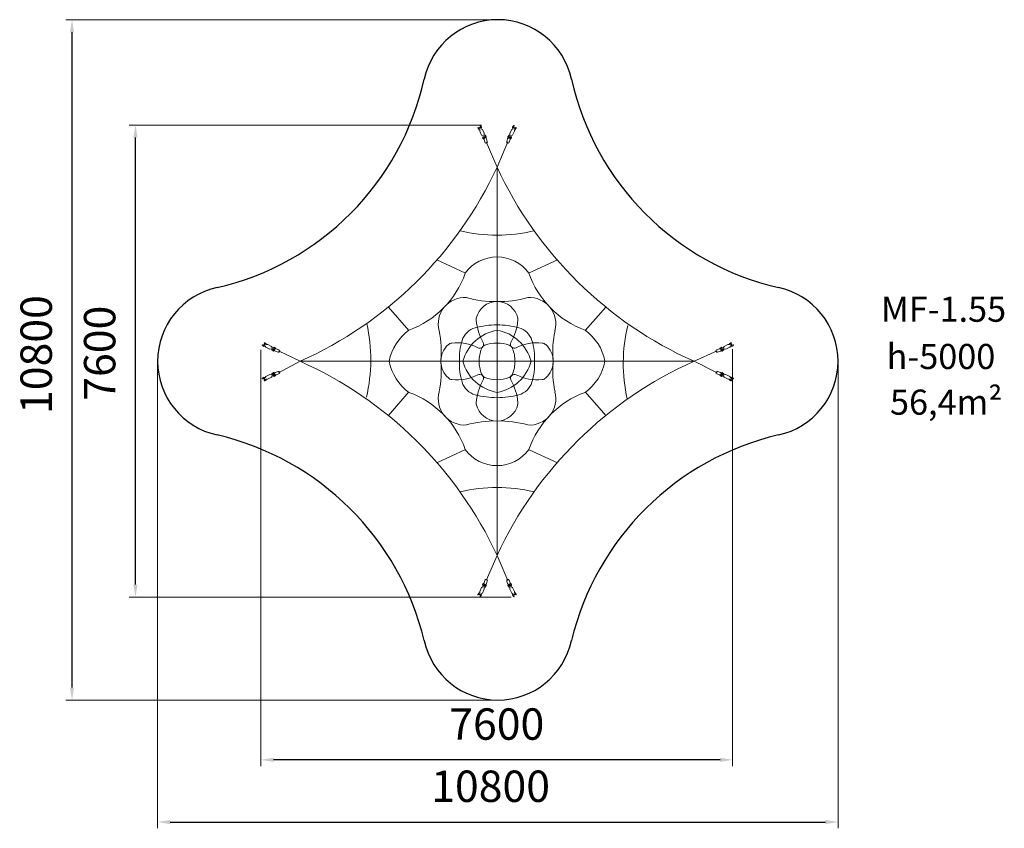
# Model space of a CAD drawing. Units: millimetres. Extents: x -275 to 15410, y -85 to 12797.
import ezdxf

# ---------------------------------------------------------------- set-up
doc = ezdxf.new("R2010")
doc.units = ezdxf.units.MM
doc.layers.add('DiKom', color=7, linetype='Continuous')
doc.styles.add('style1', font='arial.ttf', dxfattribs={"width": 0.8})
doc.dimstyles.new('1-50', dxfattribs={"dimtxt": 500, "dimasz": 200, "dimexe": 100, "dimexo": 0, "dimgap": 250, "dimtad": 1, "dimtxsty": 'style1', "dimcen": 200, "dimclrd": 7, "dimclre": 7, "dimclrt": 7, "dimadec": 1, "dimazin": 2, "dimtfac": 1, "dimtmove": 0, "dimatfit": 2, "dimfxl": 0, "dimlwd": 25, "dimlwe": 18, "dimarcsym": 0})

# ---------------------------------------------------------------- blocks, each defined once
blk = doc.blocks.new('*D0')
at = {"layer": 'DiKom', "color": 7, "lineweight": 18, "transparency": 16777216}
for p, q in [((7084, 11119), (1470, 11119)), ((7557, 3599), (1470, 3599))]:
    blk.add_line(p, q, dxfattribs=at)
at = {"layer": 'DiKom', "color": 7, "lineweight": 25, "transparency": 16777216}
blk.add_line((1570, 3799), (1570, 10919), dxfattribs=at)
at = {"layer": 'DiKom', "color": 7, "lineweight": 9, "transparency": 16777216}
for points in [[(1536, 10919), (1603, 10919), (1570, 11119)], [(1536, 3799), (1603, 3799), (1570, 3599)]]:
    blk.add_solid(points, dxfattribs=at)
at = {"layer": 'DiKom', "color": 7, "transparency": 16777216, "insert": (1064, 7484), "char_height": 500, "attachment_point": 5, "rotation": 90, "style": 'style1'}
blk.add_mtext('7600', dxfattribs=at)
blk = doc.blocks.new('*D1')
at = {"layer": 'DiKom', "color": 7, "lineweight": 18, "transparency": 16777216}
for p, q in [((3569, 7535), (3569, 906)), ((11082, 7550), (11082, 906))]:
    blk.add_line(p, q, dxfattribs=at)
at = {"layer": 'DiKom', "color": 7, "lineweight": 25, "transparency": 16777216}
blk.add_line((10882, 1006), (3769, 1006), dxfattribs=at)
at = {"layer": 'DiKom', "color": 7, "lineweight": 9, "transparency": 16777216}
for points in [[(3769, 1039), (3769, 972), (3569, 1006)], [(10882, 1039), (10882, 972), (11082, 1006)]]:
    blk.add_solid(points, dxfattribs=at)
at = {"layer": 'DiKom', "color": 7, "transparency": 16777216, "insert": (7325, 1511), "char_height": 500, "attachment_point": 5, "style": 'style1'}
blk.add_mtext('7600', dxfattribs=at)
blk = doc.blocks.new('*D2')
at = {"layer": 'DiKom', "color": 7, "lineweight": 18, "transparency": 16777216}
for p, q in [((1923, 7355), (1923, -85)), ((12762, 7355), (12762, -85))]:
    blk.add_line(p, q, dxfattribs=at)
at = {"layer": 'DiKom', "color": 7, "lineweight": 25, "transparency": 16777216}
blk.add_line((2123, 15), (12562, 15), dxfattribs=at)
at = {"layer": 'DiKom', "color": 7, "lineweight": 9, "transparency": 16777216}
for points in [[(2123, 48), (2123, -19), (1923, 15)], [(12562, 48), (12562, -19), (12762, 15)]]:
    blk.add_solid(points, dxfattribs=at)
at = {"layer": 'DiKom', "color": 7, "transparency": 16777216, "insert": (7227, 520), "char_height": 500, "attachment_point": 5, "style": 'style1'}
blk.add_mtext('10800', dxfattribs=at)
blk = doc.blocks.new('*D3')
at = {"layer": 'DiKom', "color": 7, "lineweight": 18, "transparency": 16777216}
for p, q in [((7342, 12797), (459, 12797)), ((7342, 1958), (459, 1958))]:
    blk.add_line(p, q, dxfattribs=at)
at = {"layer": 'DiKom', "color": 7, "lineweight": 25, "transparency": 16777216}
blk.add_line((559, 2158), (559, 12597), dxfattribs=at)
at = {"layer": 'DiKom', "color": 7, "lineweight": 9, "transparency": 16777216}
for points in [[(525, 12597), (592, 12597), (559, 12797)], [(525, 2158), (592, 2158), (559, 1958)]]:
    blk.add_solid(points, dxfattribs=at)
at = {"layer": 'DiKom', "color": 7, "transparency": 16777216, "insert": (53, 7462), "char_height": 500, "attachment_point": 5, "rotation": 90, "style": 'style1'}
blk.add_mtext('10800', dxfattribs=at)

msp = doc.modelspace()

# ---------------------------------------------------------------- linework, layer by layer
at = {"layer": 'DiKom', "color": 7, "lineweight": 9}
for p, q in [((7025.846, 11076.408), (7025.255, 11072.116)), ((7025.255, 11072.116), (7026.81, 11067.724)), ((7030.066, 11078.091), (7025.846, 11076.408)), ((7026.81, 11067.724), (7040.768, 11046.954)), ((7041.219, 11070.905), (7030.066, 11078.091)), ((7040.768, 11046.954), (7046.222, 11043.888)), ((7047.002, 11062.587), (7041.219, 11070.905)), ((7043.022, 11067.358), (7065.775, 11089.246)), ((7046.222, 11043.888), (7051.45, 11045.822)), ((7068.347, 11084.438), (7047.002, 11062.587)), ((7051.45, 11045.822), (7053.663, 11042.053)), ((7053.663, 11042.053), (7053.209, 11021.976)), ((7053.209, 11021.976), (7083.917, 10959.728)), ((7058.774, 11109.466), (7058.128, 11103.956)), ((7058.128, 11103.956), (7068.347, 11084.438)), ((7063.015, 11110.006), (7058.774, 11109.466)), ((7073.294, 11103.072), (7063.015, 11110.006)), ((7084.635, 11083.321), (7073.294, 11103.072)), ((7073.806, 11066.952), (7081.977, 11074.618)), ((7078.434, 11060.015), (7073.806, 11066.952)), ((7095.29, 11049.545), (7078.434, 11060.015)), ((7081.977, 11074.618), (7084.635, 11083.321)), ((7126.852, 10987.297), (7095.29, 11049.545)), ((7124.806, 10959.482), (7126.852, 10987.297)), ((7532.468, 10987.297), (7564.03, 11049.545)), ((7534.514, 10959.482), (7532.468, 10987.297)), ((7564.03, 11049.545), (7580.886, 11060.015)), ((7574.685, 11083.321), (7586.026, 11103.072)), ((7577.343, 11074.618), (7574.685, 11083.321)), ((7606.111, 11021.976), (7575.403, 10959.728)), ((7585.514, 11066.952), (7577.343, 11074.618)), ((7580.886, 11060.015), (7585.514, 11066.952)), ((7586.026, 11103.072), (7596.305, 11110.006)), ((7601.192, 11103.956), (7590.973, 11084.438)), ((7590.973, 11084.438), (7612.318, 11062.587)), ((7616.298, 11067.358), (7593.545, 11089.246)), ((7596.305, 11110.006), (7600.546, 11109.466)), ((7600.546, 11109.466), (7601.192, 11103.956)), ((7607.87, 11045.822), (7605.657, 11042.053)), ((7605.657, 11042.053), (7606.111, 11021.976)), ((7613.098, 11043.888), (7607.87, 11045.822)), ((7612.318, 11062.587), (7618.101, 11070.905)), ((7618.552, 11046.954), (7613.098, 11043.888)), ((7618.101, 11070.905), (7629.254, 11078.091)), ((7632.51, 11067.724), (7618.552, 11046.954)), ((7629.254, 11078.091), (7633.474, 11076.408)), ((7634.065, 11072.116), (7632.51, 11067.724)), ((7633.474, 11076.408), (7634.065, 11072.116)), ((7083.917, 10959.728), (7109.364, 10944.985)), ((7100.82, 10926.18), (7098.246, 10917.689)), ((7098.246, 10917.689), (7105.019, 10903.383)), ((7107.943, 10934.056), (7100.82, 10926.18)), ((7105.019, 10903.383), (7119.436, 10891.305)), ((7109.364, 10944.985), (7107.943, 10934.056)), ((7114.596, 10917.232), (7135.033, 10938.676)), ((7125.118, 10898.08), (7114.596, 10917.232)), ((7117.525, 10912.182), (7140.307, 10933.321)), ((7119.436, 10891.305), (7124.539, 10891.343)), ((7124.539, 10891.343), (7125.118, 10898.08)), ((7127.03, 10952.312), (7124.806, 10959.482)), ((7131.258, 10955.678), (7127.03, 10952.312)), ((7138.941, 10956.919), (7131.258, 10955.678)), ((7135.033, 10938.676), (7142.053, 10929.256)), ((7158.236, 10929.857), (7138.941, 10956.919)), ((7142.053, 10929.256), (7149.555, 10923.913)), ((7149.555, 10923.913), (7153.359, 10922.543)), ((7153.359, 10922.543), (7157.625, 10923.058)), ((7157.625, 10923.058), (7158.236, 10929.857)), ((7501.084, 10929.857), (7520.379, 10956.919)), ((7501.695, 10923.058), (7501.084, 10929.857)), ((7505.961, 10922.543), (7501.695, 10923.058)), ((7509.765, 10923.913), (7505.961, 10922.543)), ((7517.267, 10929.256), (7509.765, 10923.913)), ((7524.287, 10938.676), (7517.267, 10929.256)), ((7541.795, 10912.182), (7519.013, 10933.321)), ((7520.379, 10956.919), (7528.062, 10955.678)), ((7544.724, 10917.232), (7524.287, 10938.676)), ((7528.062, 10955.678), (7532.29, 10952.312)), ((7532.29, 10952.312), (7534.514, 10959.482)), ((7534.202, 10898.08), (7544.724, 10917.232)), ((7534.781, 10891.343), (7534.202, 10898.08)), ((7539.884, 10891.305), (7534.781, 10891.343)), ((7554.301, 10903.383), (7539.884, 10891.305)), ((7575.403, 10959.728), (7549.956, 10944.985)), ((7549.956, 10944.985), (7551.377, 10934.056)), ((7551.377, 10934.056), (7558.5, 10926.18)), ((7561.074, 10917.689), (7554.301, 10903.383)), ((7558.5, 10926.18), (7561.074, 10917.689)), ((3587.978, 7613.226), (3588.522, 7617.466)), ((3594.902, 7602.94), (3587.978, 7613.226)), ((3588.522, 7617.466), (3594.033, 7618.107)), ((3594.033, 7618.107), (3613.541, 7607.868)), ((3614.641, 7591.58), (3594.902, 7602.94)), ((3630.647, 7633.176), (3608.736, 7610.445)), ((3613.541, 7607.868), (3635.413, 7629.192)), ((3623.347, 7594.228), (3614.641, 7591.58)), ((3619.927, 7646.143), (3621.613, 7650.362)), ((3627.101, 7634.983), (3619.927, 7646.143)), ((3621.613, 7650.362), (3625.906, 7650.948)), ((3631.021, 7602.391), (3623.347, 7594.228)), ((3625.906, 7650.948), (3630.297, 7649.389)), ((3635.413, 7629.192), (3627.101, 7634.983)), ((3630.297, 7649.389), (3651.052, 7635.41)), ((3637.954, 7597.756), (3631.021, 7602.391)), ((3648.407, 7580.89), (3637.954, 7597.756)), ((3710.623, 7549.266), (3648.407, 7580.89)), ((3651.052, 7635.41), (3654.113, 7629.953)), ((3654.113, 7629.953), (3652.174, 7624.727)), ((3652.174, 7624.727), (3655.94, 7622.51)), ((3655.94, 7622.51), (3676.018, 7622.944)), ((3676.018, 7622.944), (3738.235, 7592.173)), ((3738.44, 7551.283), (3710.623, 7549.266)), ((3738.235, 7592.173), (3752.953, 7566.711)), ((3745.607, 7549.053), (3738.44, 7551.283)), ((3740.989, 7537.146), (3742.237, 7544.828)), ((3768.031, 7517.824), (3740.989, 7537.146)), ((3742.237, 7544.828), (3745.607, 7549.053)), ((3752.953, 7566.711), (3763.883, 7568.121)), ((3780.7, 7561.452), (3759.236, 7541.036)), ((3759.236, 7541.036), (3768.649, 7534.006)), ((3763.883, 7568.121), (3771.766, 7575.236)), ((3785.747, 7558.517), (3764.586, 7535.756)), ((3768.649, 7534.006), (3773.984, 7526.499)), ((3771.766, 7575.236), (3780.26, 7577.802)), ((3780.26, 7577.802), (3794.559, 7571.015)), ((3799.842, 7550.91), (3780.7, 7561.452)), ((3794.559, 7571.015), (3806.622, 7556.585)), ((3806.579, 7551.482), (3799.842, 7550.91)), ((3806.622, 7556.585), (3806.579, 7551.482)), ((3854.201, 7539.5), (3811.524, 7553.26)), ((10890.022, 7571.015), (10877.959, 7556.585)), ((10877.959, 7556.585), (10878.002, 7551.482)), ((10878.002, 7551.482), (10884.739, 7550.91)), ((10884.739, 7550.91), (10903.881, 7561.452)), ((10904.322, 7577.802), (10890.022, 7571.015)), ((10898.834, 7558.517), (10919.996, 7535.756)), ((10903.881, 7561.452), (10925.345, 7541.036)), ((10912.815, 7575.236), (10904.322, 7577.802)), ((10915.932, 7534.006), (10910.597, 7526.499)), ((10920.698, 7568.121), (10912.815, 7575.236)), ((10925.345, 7541.036), (10915.932, 7534.006)), ((10916.55, 7517.824), (10943.592, 7537.146)), ((10931.628, 7566.711), (10920.698, 7568.121)), ((10946.347, 7592.173), (10931.628, 7566.711)), ((10938.974, 7549.053), (10946.141, 7551.283)), ((10942.344, 7544.828), (10938.974, 7549.053)), ((10943.592, 7537.146), (10942.344, 7544.828)), ((10946.141, 7551.283), (10973.958, 7549.266)), ((11008.563, 7622.944), (10946.347, 7592.173)), ((10973.958, 7549.266), (11036.175, 7580.89)), ((11028.641, 7622.51), (11008.563, 7622.944)), ((11032.407, 7624.727), (11028.641, 7622.51)), ((11033.529, 7635.41), (11030.468, 7629.953)), ((11030.468, 7629.953), (11032.407, 7624.727)), ((11054.285, 7649.389), (11033.529, 7635.41)), ((11036.175, 7580.89), (11046.628, 7597.756)), ((11046.628, 7597.756), (11053.56, 7602.391)), ((11049.168, 7629.192), (11057.48, 7634.983)), ((11071.04, 7607.868), (11049.168, 7629.192)), ((11053.56, 7602.391), (11061.235, 7594.228)), ((11053.935, 7633.176), (11075.845, 7610.445)), ((11058.675, 7650.948), (11054.285, 7649.389)), ((11057.48, 7634.983), (11064.655, 7646.143)), ((11062.968, 7650.362), (11058.675, 7650.948)), ((11061.235, 7594.228), (11069.94, 7591.58)), ((11064.655, 7646.143), (11062.968, 7650.362)), ((11069.94, 7591.58), (11089.679, 7602.94)), ((11090.548, 7618.107), (11071.04, 7607.868)), ((11089.679, 7602.94), (11096.604, 7613.226)), ((11096.059, 7617.466), (11090.548, 7618.107)), ((11096.604, 7613.226), (11096.059, 7617.466)), ((3774.831, 7518.428), (3768.031, 7517.824)), ((3773.984, 7526.499), (3775.35, 7522.694)), ((3775.35, 7522.694), (3774.831, 7518.428)), ((3840.629, 7501.225), (3797.879, 7515.014)), ((10910.597, 7526.499), (10909.231, 7522.694)), ((10909.231, 7522.694), (10909.751, 7518.428)), ((10909.751, 7518.428), (10916.55, 7517.824)), ((3594.386, 7090.208), (3587.441, 7079.936)), ((3587.441, 7079.936), (3587.977, 7075.695)), ((3587.977, 7075.695), (3593.487, 7075.043)), ((3593.487, 7075.043), (3613.016, 7085.242)), ((3614.148, 7101.529), (3594.386, 7090.208)), ((3630.07, 7059.901), (3608.205, 7082.676)), ((3613.016, 7085.242), (3634.845, 7063.875)), ((3622.849, 7098.863), (3614.148, 7101.529)), ((3630.506, 7090.684), (3622.849, 7098.863)), ((3634.845, 7063.875), (3626.521, 7058.101)), ((3637.448, 7095.305), (3630.506, 7090.684)), ((3647.935, 7112.151), (3637.448, 7095.305)), ((3710.215, 7143.65), (3647.935, 7112.151)), ((3650.471, 7057.625), (3653.543, 7063.076)), ((3651.615, 7068.307), (3655.385, 7070.516)), ((3653.543, 7063.076), (3651.615, 7068.307)), ((3655.385, 7070.516), (3675.462, 7070.042)), ((3675.462, 7070.042), (3737.74, 7100.687)), ((3738.028, 7141.576), (3710.215, 7143.65)), ((3737.74, 7100.687), (3752.51, 7126.12)), ((3745.2, 7143.792), (3738.028, 7141.576)), ((3767.686, 7174.976), (3740.605, 7155.709)), ((3740.605, 7155.709), (3741.838, 7148.024)), ((3741.838, 7148.024), (3745.2, 7143.792)), ((3752.51, 7126.12), (3763.437, 7124.687)), ((3758.844, 7151.782), (3768.271, 7158.792)), ((3780.267, 7131.323), (3758.844, 7151.782)), ((3763.437, 7124.687), (3771.306, 7117.557)), ((3785.32, 7134.248), (3764.205, 7157.051)), ((3774.485, 7174.359), (3767.686, 7174.976)), ((3768.271, 7158.792), (3773.622, 7166.289)), ((3771.306, 7117.557), (3779.794, 7114.973)), ((3773.622, 7166.289), (3774.995, 7170.092)), ((3774.995, 7170.092), (3774.485, 7174.359)), ((3779.794, 7114.973), (3794.107, 7121.732)), ((3799.431, 7141.826), (3780.267, 7131.323)), ((3794.107, 7121.732), (3806.199, 7136.137)), ((3840.318, 7191.429), (3797.54, 7177.726)), ((3806.166, 7141.241), (3799.431, 7141.826)), ((3806.199, 7136.137), (3806.166, 7141.241)), ((3853.812, 7153.127), (3811.108, 7139.453)), ((10878.382, 7136.137), (10878.415, 7141.241)), ((10890.474, 7121.732), (10878.382, 7136.137)), ((10878.415, 7141.241), (10885.151, 7141.826)), ((10885.151, 7141.826), (10904.314, 7131.323)), ((10904.787, 7114.973), (10890.474, 7121.732)), ((10899.261, 7134.248), (10920.376, 7157.051)), ((10904.314, 7131.323), (10925.737, 7151.782)), ((10913.275, 7117.557), (10904.787, 7114.973)), ((10909.586, 7170.092), (10910.097, 7174.359)), ((10910.959, 7166.289), (10909.586, 7170.092)), ((10910.097, 7174.359), (10916.895, 7174.976)), ((10916.31, 7158.792), (10910.959, 7166.289)), ((10921.144, 7124.687), (10913.275, 7117.557)), ((10925.737, 7151.782), (10916.31, 7158.792)), ((10916.895, 7174.976), (10943.976, 7155.709)), ((10932.072, 7126.12), (10921.144, 7124.687)), ((10946.841, 7100.687), (10932.072, 7126.12)), ((10942.743, 7148.024), (10939.382, 7143.792)), ((10939.382, 7143.792), (10946.553, 7141.576)), ((10943.976, 7155.709), (10942.743, 7148.024)), ((10946.553, 7141.576), (10974.366, 7143.65)), ((11009.119, 7070.042), (10946.841, 7100.687)), ((10974.366, 7143.65), (11036.646, 7112.151)), ((11029.196, 7070.516), (11009.119, 7070.042)), ((11032.967, 7068.307), (11029.196, 7070.516)), ((11031.038, 7063.076), (11032.967, 7068.307)), ((11034.11, 7057.625), (11031.038, 7063.076)), ((11036.646, 7112.151), (11047.133, 7095.305)), ((11047.133, 7095.305), (11054.075, 7090.684)), ((11071.566, 7085.242), (11049.737, 7063.875)), ((11049.737, 7063.875), (11058.06, 7058.101)), ((11054.075, 7090.684), (11061.733, 7098.863)), ((11054.511, 7059.901), (11076.376, 7082.676)), ((11061.733, 7098.863), (11070.433, 7101.529)), ((11070.433, 7101.529), (11090.195, 7090.208)), ((11091.094, 7075.043), (11071.566, 7085.242)), ((11090.195, 7090.208), (11097.14, 7079.936)), ((11096.604, 7075.695), (11091.094, 7075.043)), ((11097.14, 7079.936), (11096.604, 7075.695)), ((3626.521, 7058.101), (3619.324, 7046.955)), ((3619.324, 7046.955), (3621.002, 7042.733)), ((3621.002, 7042.733), (3625.294, 7042.138)), ((3625.294, 7042.138), (3629.688, 7043.689)), ((3629.688, 7043.689), (3650.471, 7057.625)), ((11054.894, 7043.689), (11034.11, 7057.625)), ((11059.287, 7042.138), (11054.894, 7043.689)), ((11058.06, 7058.101), (11065.257, 7046.955)), ((11063.579, 7042.733), (11059.287, 7042.138)), ((11065.257, 7046.955), (11063.579, 7042.733)), ((7083.917, 3751.143), (7109.364, 3765.887)), ((7098.246, 3793.183), (7105.019, 3807.489)), ((7100.82, 3784.692), (7098.246, 3793.183)), ((7107.943, 3776.816), (7100.82, 3784.692)), ((7105.019, 3807.489), (7119.436, 3819.566)), ((7109.364, 3765.887), (7107.943, 3776.816)), ((7125.118, 3812.792), (7114.596, 3793.64)), ((7114.596, 3793.64), (7135.033, 3772.196)), ((7117.525, 3798.689), (7140.307, 3777.551)), ((7119.436, 3819.566), (7124.539, 3819.529)), ((7124.539, 3819.529), (7125.118, 3812.792)), ((7135.033, 3772.196), (7142.053, 3781.616)), ((7158.236, 3781.014), (7138.941, 3753.953)), ((7142.053, 3781.616), (7149.555, 3786.959)), ((7149.555, 3786.959), (7153.359, 3788.329)), ((7153.359, 3788.329), (7157.625, 3787.813)), ((7157.625, 3787.813), (7158.236, 3781.014)), ((7501.695, 3787.813), (7501.084, 3781.014)), ((7501.084, 3781.014), (7520.379, 3753.953)), ((7505.961, 3788.329), (7501.695, 3787.813)), ((7509.765, 3786.959), (7505.961, 3788.329)), ((7517.267, 3781.616), (7509.765, 3786.959)), ((7524.287, 3772.196), (7517.267, 3781.616)), ((7541.795, 3798.689), (7519.013, 3777.551)), ((7544.724, 3793.64), (7524.287, 3772.196)), ((7534.781, 3819.529), (7534.202, 3812.792)), ((7534.202, 3812.792), (7544.724, 3793.64)), ((7539.884, 3819.566), (7534.781, 3819.529)), ((7554.301, 3807.489), (7539.884, 3819.566)), ((7549.956, 3765.887), (7551.377, 3776.816)), ((7575.403, 3751.143), (7549.956, 3765.887)), ((7551.377, 3776.816), (7558.5, 3784.692)), ((7561.074, 3793.183), (7554.301, 3807.489)), ((7558.5, 3784.692), (7561.074, 3793.183)), ((7025.255, 3638.756), (7026.81, 3643.148)), ((7025.846, 3634.463), (7025.255, 3638.756)), ((7030.066, 3632.781), (7025.846, 3634.463)), ((7026.81, 3643.148), (7040.768, 3663.918)), ((7041.219, 3639.967), (7030.066, 3632.781)), ((7040.768, 3663.918), (7046.222, 3666.984)), ((7047.002, 3648.285), (7041.219, 3639.967)), ((7043.022, 3643.514), (7065.775, 3621.626)), ((7046.222, 3666.984), (7051.45, 3665.05)), ((7068.347, 3626.434), (7047.002, 3648.285)), ((7051.45, 3665.05), (7053.663, 3668.818)), ((7053.209, 3688.896), (7083.917, 3751.143)), ((7053.663, 3668.818), (7053.209, 3688.896)), ((7058.128, 3606.916), (7068.347, 3626.434)), ((7073.294, 3607.8), (7063.015, 3600.865)), ((7084.635, 3627.55), (7073.294, 3607.8)), ((7078.434, 3650.857), (7073.806, 3643.919)), ((7073.806, 3643.919), (7081.977, 3636.253)), ((7095.29, 3661.327), (7078.434, 3650.857)), ((7081.977, 3636.253), (7084.635, 3627.55)), ((7126.852, 3723.575), (7095.29, 3661.327)), ((7127.03, 3758.559), (7124.806, 3751.39)), ((7124.806, 3751.39), (7126.852, 3723.575)), ((7131.258, 3755.194), (7127.03, 3758.559)), ((7138.941, 3753.953), (7131.258, 3755.194)), ((7520.379, 3753.953), (7528.062, 3755.194)), ((7528.062, 3755.194), (7532.29, 3758.559)), ((7532.29, 3758.559), (7534.514, 3751.39)), ((7534.514, 3751.39), (7532.468, 3723.575)), ((7532.468, 3723.575), (7564.03, 3661.327)), ((7564.03, 3661.327), (7580.886, 3650.857)), ((7577.343, 3636.253), (7574.685, 3627.55)), ((7574.685, 3627.55), (7586.026, 3607.8)), ((7606.111, 3688.896), (7575.403, 3751.143)), ((7585.514, 3643.919), (7577.343, 3636.253)), ((7580.886, 3650.857), (7585.514, 3643.919)), ((7586.026, 3607.8), (7596.305, 3600.865)), ((7590.973, 3626.434), (7612.318, 3648.285)), ((7601.192, 3606.916), (7590.973, 3626.434)), ((7616.298, 3643.514), (7593.545, 3621.626)), ((7605.657, 3668.818), (7606.111, 3688.896)), ((7607.87, 3665.05), (7605.657, 3668.818)), ((7613.098, 3666.984), (7607.87, 3665.05)), ((7612.318, 3648.285), (7618.101, 3639.967)), ((7618.552, 3663.918), (7613.098, 3666.984)), ((7618.101, 3639.967), (7629.254, 3632.781)), ((7632.51, 3643.148), (7618.552, 3663.918)), ((7629.254, 3632.781), (7633.474, 3634.463)), ((7634.065, 3638.756), (7632.51, 3643.148)), ((7633.474, 3634.463), (7634.065, 3638.756)), ((7058.774, 3601.405), (7058.128, 3606.916)), ((7063.015, 3600.865), (7058.774, 3601.405)), ((7596.305, 3600.865), (7600.546, 3601.405)), ((7600.546, 3601.405), (7601.192, 3606.916))]:
    msp.add_line(p, q, dxfattribs=at)
at = {"layer": 'DiKom', "color": 7, "linetype": 'Continuous', "lineweight": 15}
for p, q in [((7136.474, 10843.71), (7122.756, 10886.4)), ((7329.66, 10447.727), (7155.813, 10849.924)), ((7174.762, 10857.242), (7161.016, 10900.007)), ((7329.66, 10447.727), (7503.507, 10849.924)), ((7484.558, 10857.242), (7498.304, 10900.007)), ((7522.846, 10843.71), (7536.564, 10886.4)), ((7329.66, 10447.727), (7329.66, 7355.111)), ((6368.161, 8973.847), (6826.145, 8759.062)), ((8291.159, 8973.847), (7833.175, 8759.062)), ((5598.005, 8219.875), (5925.659, 7843.256)), ((9061.315, 8219.875), (8733.661, 7843.256)), ((10830.381, 7539.5), (10873.057, 7553.26)), ((4191.543, 7355.111), (3847.967, 7520.166)), ((10836.614, 7520.166), (10459.412, 7351.376)), ((10843.952, 7501.225), (10886.702, 7515.014)), ((4191.543, 7355.111), (3847.617, 7172.473)), ((7329.66, 7355.111), (4191.543, 7355.111)), ((7329.66, 7355.111), (10467.777, 7355.111)), ((7329.66, 4262.495), (7329.66, 7355.111)), ((10836.964, 7172.473), (10467.777, 7355.111)), ((10830.769, 7153.127), (10873.473, 7139.453)), ((10844.263, 7191.429), (10887.042, 7177.726)), ((5598.005, 6490.348), (5925.659, 6866.967)), ((9061.315, 6490.348), (8733.661, 6866.967)), ((6368.161, 5736.376), (6826.145, 5951.161)), ((8291.159, 5736.376), (7833.175, 5951.161)), ((7155.813, 3860.948), (7329.66, 4262.495)), ((7503.507, 3860.948), (7329.66, 4262.495)), ((7136.474, 3867.162), (7122.756, 3824.472)), ((7174.762, 3853.63), (7161.016, 3810.865)), ((7484.558, 3853.63), (7498.304, 3810.865)), ((7522.846, 3867.162), (7536.564, 3824.472))]:
    msp.add_line(p, q, dxfattribs=at)
at = {"layer": 'DiKom', "color": 3}
for centre, radius, start, end in [((7342.291, 11597.282), 1200, 12.1633357, 167.8366643), ((1880.629, 12810.528), 4394.824, 283.008941, 347.3772195), ((12803.953, 12810.528), 4394.824, 192.6227805, 256.991059), ((3122.756, 7355.436), 1200, 102.1633357, 257.8366643), ((11561.825, 7355.436), 1200, 282.1633357, 77.8366643), ((1862.259, 1868.467), 4430.031, 13.5364064, 76.8523745), ((12822.323, 1868.467), 4430.031, 103.1476255, 166.4635936), ((7342.291, 3158.213), 1200, 192.1633357, 347.8366643)]:
    msp.add_arc(centre, radius, start, end, dxfattribs=at)
at = {"layer": 'DiKom', "color": 7, "linetype": 'Continuous', "lineweight": 15}
for centre, radius, start, end in [((7141.677, 10893.79), 20.313, 17.8193947, 201.3358306), ((7155.813, 10849.924), 20.313, 197.813499, 21.116829), ((7503.507, 10849.924), 20.313, 158.883171, 342.186501), ((7517.643, 10893.79), 20.313, 338.6641694, 162.1806053), ((1637.47, 13085.214), 6273.545, 294.0239238, 335.139268), ((13021.85, 13085.214), 6273.545, 204.860732, 245.9760762), ((7330.2, 11939.62), 2573.933, 256.8245683, 269.9879688), ((7329.12, 11939.62), 2573.933, 270.0120312, 283.1754317), ((7326.818, 8397.848), 619.703, 89.737257, 144.3315036), ((7332.502, 8397.848), 619.703, 35.6684964, 90.262743), ((5413.275, 9253.603), 1494.314, 290.095708, 340.6935557), ((9246.045, 9253.603), 1494.314, 199.3064443, 249.904292), ((6810.995, 7952.761), 418.181, 85.9442485, 195.4078829), ((7284.524, 9878.193), 1572.255, 253.5889262, 271.6450672), ((7374.796, 9878.193), 1572.255, 268.3549328, 286.4110738), ((7848.325, 7952.761), 418.181, 344.5921171, 94.0557515), ((7328.932, 7969.672), 336.916, 89.8761782, 167.8675827), ((7330.388, 7969.672), 336.916, 12.1324173, 90.1238218), ((7097.308, 8019.465), 100, 167.8675827, 185.5974093), ((7925.653, 8100.647), 932.314, 185.5974093, 208.695452), ((6733.667, 8100.647), 932.314, 331.304548, 354.4025907), ((7562.012, 8019.465), 100, 354.4025907, 12.1324173), ((2745.247, 7384.704), 2573.933, 359.6354376, 12.7988382), ((6396.821, 7201.207), 801.725, 125.8925335, 168.9324434), ((7060.165, 7599.387), 300, 105.0409835, 162.9029086), ((7450.683, 7171.945), 689.972, 100.1020694, 164.6368199), ((7331.444, 6589.849), 1345.351, 90.0759968, 105.0409835), ((7327.876, 6589.849), 1345.351, 74.9590165, 89.9240032), ((7208.637, 7171.945), 689.972, 15.3631801, 79.8979306), ((7599.155, 7599.387), 300, 17.0970914, 74.9590165), ((8262.499, 7201.207), 801.725, 11.0675566, 54.1074665), ((11914.066, 7324.438), 2573.933, 166.4479747, 179.6113753), ((4939.876, 7513.004), 1502.051, 353.9660354, 12.5664), ((7686.467, 7406.746), 955.259, 162.9029086, 183.3377748), ((6972.853, 7406.746), 955.259, 356.6622252, 17.0970914), ((9719.444, 7513.004), 1502.051, 167.4336, 186.0339646), ((6797.242, 7350.905), 363.661, 132.0149637, 179.3372122), ((7331.444, 6589.849), 1345.351, 131.5207279, 131.6274717), ((6620.767, 7546.797), 100, 96.5846152, 132.0149637), ((6692.321, 6926.92), 723.993, 62.8371379, 96.5846152), ((7053.339, 7624.481), 61.51, 240.2736889, 27.6149326), ((7619.224, 7348.286), 575.628, 158.9640088, 179.3206425), ((7175.294, 7519.015), 100, 112.2694993, 158.9640088), ((7298.451, 7218.271), 424.984, 85.7886837, 112.2694993), ((7360.869, 7218.271), 424.984, 67.7305007, 94.2113163), ((7484.026, 7519.015), 100, 21.0359912, 67.7305007), ((7605.981, 7624.481), 61.51, 152.3850674, 299.7263111), ((7040.096, 7348.286), 575.628, 0.6793575, 21.0359912), ((7966.999, 6926.92), 723.993, 83.4153848, 117.1628621), ((8038.553, 7546.797), 100, 47.9850363, 83.4153848), ((7862.078, 7350.905), 363.661, 0.6627878, 47.9850363), ((7327.876, 6589.849), 1345.351, 48.3725283, 48.4792721), ((10836.614, 7520.166), 20.313, 107.8711163, 291.1744463), ((10880.467, 7534.346), 20.313, 287.877012, 111.3934479), ((1637.47, 1625.009), 6273.545, 24.860732, 65.9760762), ((2745.254, 7385.785), 2573.933, 346.4479747, 359.6113753), ((6396.821, 7509.016), 801.725, 191.0675566, 234.1074665), ((4939.876, 7197.219), 1502.051, 347.4336, 6.0339646), ((6797.242, 7359.318), 363.661, 180.6627878, 227.9850363), ((7686.467, 7303.477), 955.259, 176.6622252, 197.0970914), ((7450.683, 7538.278), 689.972, 195.3631801, 259.8979306), ((7619.224, 7361.937), 575.628, 180.6793575, 201.0359912), ((7208.637, 7538.278), 689.972, 280.1020694, 344.6368199), ((13021.85, 1625.009), 6273.545, 114.0239238, 155.139268), ((7040.096, 7361.937), 575.628, 338.9640088, 359.3206425), ((6972.853, 7303.477), 955.259, 342.9029086, 3.3377748), ((7862.078, 7359.318), 363.661, 312.0149637, 359.3372122), ((9719.444, 7197.219), 1502.051, 173.9660354, 192.5664), ((8262.499, 7509.016), 801.725, 305.8925335, 348.9324434), ((11914.073, 7325.519), 2573.933, 179.6354376, 192.7988382), ((7331.444, 8120.374), 1345.351, 228.3725283, 228.4792721), ((6620.767, 7163.426), 100, 227.9850363, 263.4153848), ((6692.321, 7783.303), 723.993, 263.4153848, 297.1628621), ((7053.339, 7085.742), 61.51, 332.3850674, 119.7263111), ((7175.294, 7191.208), 100, 201.0359912, 247.7305007), ((7298.451, 7491.951), 424.984, 247.7305007, 274.2113163), ((7360.869, 7491.951), 424.984, 265.7886837, 292.2694993), ((7484.026, 7191.208), 100, 292.2694993, 338.9640088), ((7605.981, 7085.742), 61.51, 60.2736889, 207.6149326), ((7966.999, 7783.303), 723.993, 242.8371379, 276.5846152), ((8038.553, 7163.426), 100, 276.5846152, 312.0149637), ((7327.876, 8120.374), 1345.351, 311.5207279, 311.6274717), ((10836.964, 7172.473), 20.313, 68.9407884, 252.2441184), ((10880.845, 7158.381), 20.313, 248.7217868, 72.2382226), ((7060.165, 7110.836), 300, 197.0970914, 254.9590165), ((7925.653, 6609.576), 932.314, 151.304548, 174.4025907), ((6733.667, 6609.576), 932.314, 5.5974093, 28.695452), ((7599.155, 7110.836), 300, 285.0409835, 342.9029086), ((5413.275, 5456.619), 1494.314, 19.3064443, 69.904292), ((6810.995, 6757.462), 418.181, 164.5921171, 274.0557515), ((7331.444, 8120.374), 1345.351, 254.9590165, 269.9240032), ((7327.876, 8120.374), 1345.351, 270.0759968, 285.0409835), ((7848.325, 6757.462), 418.181, 265.9442485, 15.4078829), ((9246.045, 5456.619), 1494.314, 110.095708, 160.6935557), ((7097.308, 6690.758), 100, 174.4025907, 192.1324173), ((7328.932, 6740.551), 336.916, 192.1324173, 270.1238218), ((7330.388, 6740.551), 336.916, 269.8761782, 347.8675827), ((7562.012, 6690.758), 100, 347.8675827, 5.5974093), ((7284.524, 4832.029), 1572.255, 88.3549328, 106.4110738), ((7374.796, 4832.029), 1572.255, 73.5889262, 91.6450672), ((7326.818, 6312.375), 619.703, 215.6684964, 270.262743), ((7332.502, 6312.375), 619.703, 269.737257, 324.3315036), ((7330.2, 2770.603), 2573.933, 90.0120312, 103.1754317), ((7329.12, 2770.603), 2573.933, 76.8245683, 89.9879688), ((7141.677, 3817.081), 20.313, 158.6641694, 342.1806053), ((7155.813, 3860.948), 20.313, 338.883171, 162.186501), ((7503.507, 3860.948), 20.313, 17.813499, 201.116829), ((7517.643, 3817.081), 20.313, 197.8193947, 21.3358306)]:
    msp.add_arc(centre, radius, start, end, dxfattribs=at)
at = {"layer": 'DiKom', "color": 7, "lineweight": 9}
for centre, start, end in [((3804.114, 7534.346), 68.6065521, 252.122988), ((3847.967, 7520.166), 248.8255537, 72.1288837), ((3803.736, 7158.381), 107.7617774, 291.2782132), ((3847.617, 7172.473), 287.7558816, 111.0592116)]:
    msp.add_arc(centre, 20.313, start, end, dxfattribs=at)

# ---------------------------------------------------------------- texts
at = {"layer": 'DiKom', "char_height": 400, "width": 5405.47657, "attachment_point": 1, "style": 'style1'}
for s, insert in [('MF-1.55', (13445.308, 8384.8)), ('h-5000', (13534.911, 7631.528)), ('56,4m²', (13589.562, 6904.184))]:
    msp.add_mtext(s, dxfattribs=dict(at, insert=insert))

# ---------------------------------------------------------------- dimensions: what is measured, and where the dimension line sits
at = {"layer": 'DiKom'}
for base, p1, p2, text, picture, middle in [((558.751, 12797.282), (7342.291, 1958.213), (7342.291, 12797.282), '10800', '*D3', (558.751, 7461.901)), ((1569.661, 11119.077), (7556.513, 3598.692), (7084.006, 11119.077), '7600', '*D0', (1569.661, 7483.763))]:
    dim = msp.add_linear_dim(base=base, p1=p1, p2=p2, angle=90, text=text, dimstyle='1-50', dxfattribs=at)
    dim.commit()
    dim.dimension.update_dxf_attribs({"geometry": picture, "text_midpoint": middle, "dimtype": 160})
for base, p1, p2, text, picture, middle in [((3568.757, 1005.637), (11081.765, 7549.861), (3568.757, 7535.149), '7600', '*D1', (7325.261, 1005.637)), ((12761.825, 14.759), (1922.756, 7355.436), (12761.825, 7355.436), '10800', '*D2', (7227.436, 14.759))]:
    dim = msp.add_linear_dim(base=base, p1=p1, p2=p2, text=text, dimstyle='1-50', dxfattribs=at)
    dim.commit()
    dim.dimension.update_dxf_attribs({"geometry": picture, "text_midpoint": middle, "dimtype": 160})

doc.saveas('drawing.dxf')
